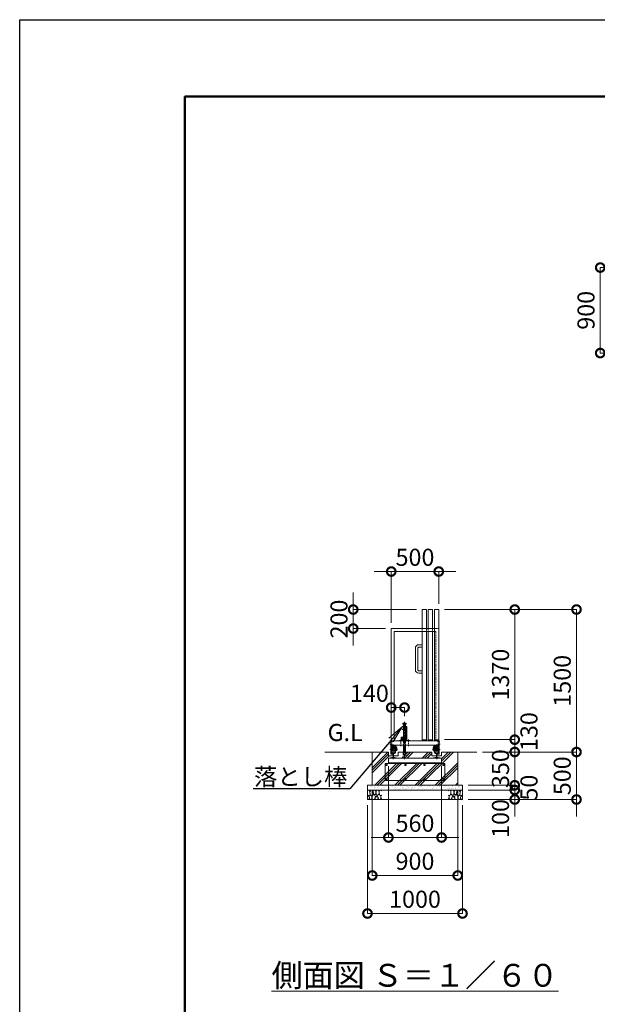
# Model space of a CAD drawing. Extents: x -29 to 25260, y -13 to 17807.
# Drawn here: x -29 to 6051, y 7441 to 17807 of the extents above; entities that cross this region are included whole.
import ezdxf
from ezdxf import colors
from ezdxf.entities.mleader import LeaderData, LeaderLine
from ezdxf.math import Vec2, Vec3

# ---------------------------------------------------------------- set-up
doc = ezdxf.new("R2010")
doc.units = 0
doc.header["$MEASUREMENT"] = 0
doc.header["$PDMODE"] = 1
doc.linetypes.add('CENTER', pattern=[50.8, 31.75, -6.35, 6.35, -6.35])
doc.linetypes.add('DASHED', pattern=[19.05, 12.7, -6.35])
doc.layers.get('0').update_dxf_attribs({"linetype": 'CONTINUOUS'})
doc.layers.get('DefPoints').update_dxf_attribs({"linetype": 'CONTINUOUS'})
for name, color, linetype, lineweight in [('FRAM3', 1, 'CONTINUOUS', 50), ('ハッチング', 8, 'CONTINUOUS', 5), ('基準線', 6, 'CENTER', 18), ('外形線', 7, 'CONTINUOUS', 18), ('寸法線', 3, 'CONTINUOUS', 18), ('文字', 4, 'CONTINUOUS', 18), ('文字引出', 4, 'CONTINUOUS', 18), ('細線', 8, 'CONTINUOUS', 5), ('落棒・金具類', 8, 'CONTINUOUS', 9), ('隠れ線', 5, 'DASHED', 18)]:
    doc.layers.add(name, color=color, linetype=linetype, lineweight=lineweight)
doc.styles.get("Standard").update_dxf_attribs({"font": 'TXT.SHX', "bigfont": 'bigfont.shx'})
doc.dimstyles.new('60ベース', dxfattribs={"dimscale": 60, "dimtxt": 3, "dimasz": 3, "dimexe": 0, "dimexo": 1, "dimgap": 1, "dimtad": 3, "dimdec": 1, "dimdsep": 46, "dimtxsty": 'Standard', "dimblk": 'DOTSMALL', "dimcen": 0, "dimclrd": 256, "dimclre": 256, "dimclrt": 7, "dimadec": 3, "dimazin": 2, "dimtfac": 1, "dimtdec": 1, "dimtix": 1, "dimtmove": 2, "dimatfit": 2, "dimldrblk": 'OPEN', "dimfxl": 0, "dimtolj": 1, "dimlwd": -1, "dimlwe": -1, "dimarcsym": 0})

# ---------------------------------------------------------------- blocks, each defined once
blk = doc.blocks.new('_DotSmall')
at = {"layer": 'FRAM3', "color": 0, "const_width": 0.5}
blk.add_lwpolyline([(-0.0625, 0, 1), (0.0625, 0, 1)], format="xyb", close=True, dxfattribs=at)
blk = doc.blocks.new('*D5')
at = {"layer": 'DefPoints', "color": 0}
for p in [(4382, 11997), (4382, 11597), (3882, 11397)]:
    blk.add_point(p, dxfattribs=at)
at = {"layer": '寸法線'}
for p, q in [((3882, 11997), (3702, 11997)), ((3882, 11457), (3882, 11997)), ((3882, 11997), (4382, 11997)), ((4382, 11657), (4382, 11997)), ((4382, 11997), (4562, 11997))]:
    blk.add_line(p, q, dxfattribs=at)
at = {"layer": '寸法線', "xscale": 180, "yscale": 180, "zscale": 180}
blk.add_blockref('_DotSmall', (3882, 11997), dxfattribs=at)
at = {"layer": '寸法線', "xscale": 180, "yscale": 180, "zscale": 180, "rotation": 180}
blk.add_blockref('_DotSmall', (4382, 11997), dxfattribs=at)
at = {"layer": '寸法線', "color": 7, "insert": (4132, 12147), "char_height": 180, "attachment_point": 5}
blk.add_mtext('\\A1;500', dxfattribs=at)
blk = doc.blocks.new('_OPEN')
at = {"color": 0, "linetype": 'ByBlock'}
for p, q in [((-1, 0.167), (0, 0)), ((0, 0), (-1, -0.167)), ((0, 0), (-1, 0))]:
    blk.add_line(p, q, dxfattribs=at)
blk = doc.blocks.new('*D6')
at = {"layer": 'DefPoints', "color": 0}
for p in [(3852, 10008), (4412, 10013), (4412, 9197)]:
    blk.add_point(p, dxfattribs=at)
at = {"layer": '寸法線'}
for p, q in [((4412, 9953), (4412, 9197)), ((3852, 9948), (3852, 9197)), ((3852, 9197), (3672, 9197)), ((3852, 9197), (4412, 9197)), ((4412, 9197), (4592, 9197))]:
    blk.add_line(p, q, dxfattribs=at)
at = {"layer": '寸法線', "xscale": 180, "yscale": 180, "zscale": 180}
blk.add_blockref('_DotSmall', (3852, 9197), dxfattribs=at)
at = {"layer": '寸法線', "xscale": 180, "yscale": 180, "zscale": 180, "rotation": 180}
blk.add_blockref('_DotSmall', (4412, 9197), dxfattribs=at)
at = {"layer": '寸法線', "color": 7, "insert": (4132, 9347), "char_height": 180, "attachment_point": 5}
blk.add_mtext('\\A1;560', dxfattribs=at)
blk = doc.blocks.new('*D7')
at = {"layer": 'DefPoints', "color": 0}
for p in [(4382, 11597), (5182, 11597), (4382, 10227)]:
    blk.add_point(p, dxfattribs=at)
at = {"layer": '寸法線'}
for p, q in [((4442, 11597), (5182, 11597)), ((5182, 10227), (5182, 11597)), ((4442, 10227), (5182, 10227))]:
    blk.add_line(p, q, dxfattribs=at)
at = {"layer": '寸法線', "xscale": 180, "yscale": 180, "zscale": 180}
for p, rotation in [((5182, 11597), 90), ((5182, 10227), 270)]:
    blk.add_blockref('_DotSmall', p, dxfattribs=dict(at, rotation=rotation))
at = {"layer": '寸法線', "color": 7, "insert": (5032, 10912), "char_height": 180, "attachment_point": 5, "rotation": 90}
blk.add_mtext('\\A1;1370', dxfattribs=at)
blk = doc.blocks.new('*D8')
at = {"layer": 'DefPoints', "color": 0}
for p in [(4382, 11597), (5832, 11597), (4782, 10097)]:
    blk.add_point(p, dxfattribs=at)
at = {"layer": '寸法線'}
for p, q in [((4442, 11597), (5832, 11597)), ((5832, 10097), (5832, 11597)), ((4842, 10097), (5832, 10097))]:
    blk.add_line(p, q, dxfattribs=at)
at = {"layer": '寸法線', "xscale": 180, "yscale": 180, "zscale": 180}
for p, rotation in [((5832, 11597), 90), ((5832, 10097), 270)]:
    blk.add_blockref('_DotSmall', p, dxfattribs=dict(at, rotation=rotation))
at = {"layer": '寸法線', "color": 7, "insert": (5682, 10847), "char_height": 180, "attachment_point": 5, "rotation": 90}
blk.add_mtext('\\A1;1500', dxfattribs=at)
blk = doc.blocks.new('砕石')
at = {"layer": '細線'}
for points in [[(0.31, 0.72), (0.18, 0.82), (0.04, 0.75), (0, 0.34), (0.14, 0.01), (0.38, 0.05), (0.42, 0.39), (0.31, 0.72)], [(0.32, 2), (0.14, 1.95), (0.02, 1.86), (0.01, 1.45), (0.01, 1.01), (0.25, 0.79), (0.55, 0.99), (0.52, 1.49), (0.45, 1.79), (0.32, 2)], [(0.69, 0.83), (0.45, 0.92), (0.33, 0.72), (0.42, 0.37), (0.5, 0.01), (0.72, 0.01), (0.91, 0.18), (0.92, 0.66), (0.85, 0.75), (0.69, 0.83)], [(1.14, 1.77), (0.97, 1.95), (0.68, 1.99), (0.52, 1.61), (0.52, 1.47), (0.6, 0.9), (0.94, 0.7), (1.24, 1.06), (1.21, 1.55), (1.14, 1.77)], [(1.48, 1.08), (1.2, 1.01), (1.02, 0.76), (0.92, 0.53), (0.93, 0.14), (1.16, 0.01), (1.51, 0.07), (1.69, 0.54), (1.48, 1.08)], [(1.62, 1.91), (1.44, 1.99), (1.26, 1.98), (1.19, 1.67), (1.25, 1.36), (1.36, 1.04), (1.73, 1.19), (1.8, 1.67), (1.62, 1.91)], [(1.96, 0.99), (1.87, 1.15), (1.7, 1.16), (1.53, 0.99), (1.62, 0.72), (1.75, 0.52), (1.98, 0.72), (1.96, 0.99)], [(1.99, 0.64), (1.87, 0.61), (1.65, 0.43), (1.62, 0.03), (1.97, 0), (2.21, 0.08), (2.22, 0.47), (1.99, 0.64)], [(2.14, 1.98), (1.87, 1.92), (1.78, 1.53), (1.78, 1.48), (1.81, 1.18), (1.9, 1.13), (2.06, 0.87), (2.37, 1.13), (2.45, 1.41), (2.42, 1.92), (2.14, 1.98)], [(2.52, 0.98), (2.35, 1.09), (2.02, 0.83), (2.05, 0.61), (2.25, 0.44), (2.35, 0.07), (2.54, 0.01), (2.78, 0.12), (2.84, 0.6), (2.75, 0.87), (2.52, 0.98)], [(2.95, 1.89), (2.67, 1.99), (2.48, 1.85), (2.44, 1.69), (2.46, 1.4), (2.55, 1.01), (2.78, 0.84), (3, 0.95)], [(3, 0.94), (2.86, 0.83), (2.84, 0.61), (2.86, 0.24), (3, 0.02), (3, 0.02)], [(3, 1.83), (2.95, 1.89)]]:
    blk.add_lwpolyline(points, dxfattribs=at)
blk = doc.blocks.new('*D9')
at = {"layer": 'DefPoints', "color": 0}
for p in [(4782, 10097), (4632, 9747), (5182, 9747)]:
    blk.add_point(p, dxfattribs=at)
at = {"layer": '寸法線'}
for p, q in [((5182, 10097), (5182, 10277)), ((4842, 10097), (5182, 10097)), ((5182, 10097), (5182, 9747)), ((4692, 9747), (5182, 9747)), ((5182, 9747), (5182, 9567))]:
    blk.add_line(p, q, dxfattribs=at)
at = {"layer": '寸法線', "xscale": 180, "yscale": 180, "zscale": 180}
for p, rotation in [((5182, 10097), 270), ((5182, 9747), 90)]:
    blk.add_blockref('_DotSmall', p, dxfattribs=dict(at, rotation=rotation))
at = {"layer": '寸法線', "color": 7, "insert": (5032, 9922), "char_height": 180, "attachment_point": 5, "rotation": 90}
blk.add_mtext('\\A1;350', dxfattribs=at)
blk = doc.blocks.new('*D10')
at = {"layer": 'DefPoints', "color": 0}
for p in [(3682, 9747), (4582, 9747), (4582, 8797)]:
    blk.add_point(p, dxfattribs=at)
at = {"layer": '寸法線'}
for p, q in [((3682, 9687), (3682, 8797)), ((4582, 9687), (4582, 8797)), ((3682, 8797), (4582, 8797))]:
    blk.add_line(p, q, dxfattribs=at)
at = {"layer": '寸法線', "xscale": 180, "yscale": 180, "zscale": 180, "rotation": 180}
blk.add_blockref('_DotSmall', (3682, 8797), dxfattribs=at)
at = {"layer": '寸法線', "xscale": 180, "yscale": 180, "zscale": 180}
blk.add_blockref('_DotSmall', (4582, 8797), dxfattribs=at)
at = {"layer": '寸法線', "color": 7, "insert": (4132, 8947), "char_height": 180, "attachment_point": 5}
blk.add_mtext('\\A1;900', dxfattribs=at)
blk = doc.blocks.new('*D11')
at = {"layer": 'DefPoints', "color": 0}
for p in [(3632, 9597), (4632, 9597), (4632, 8397)]:
    blk.add_point(p, dxfattribs=at)
at = {"layer": '寸法線'}
for p, q in [((3632, 9537), (3632, 8397)), ((4632, 9537), (4632, 8397)), ((3632, 8397), (4632, 8397))]:
    blk.add_line(p, q, dxfattribs=at)
at = {"layer": '寸法線', "xscale": 180, "yscale": 180, "zscale": 180, "rotation": 180}
blk.add_blockref('_DotSmall', (3632, 8397), dxfattribs=at)
at = {"layer": '寸法線', "xscale": 180, "yscale": 180, "zscale": 180}
blk.add_blockref('_DotSmall', (4632, 8397), dxfattribs=at)
at = {"layer": '寸法線', "color": 7, "insert": (4132, 8547), "char_height": 180, "attachment_point": 5}
blk.add_mtext('\\A1;1000', dxfattribs=at)
blk = doc.blocks.new('*D12')
at = {"layer": 'DefPoints', "color": 0}
for p in [(4207, 11597), (3482, 11397), (3882, 11397)]:
    blk.add_point(p, dxfattribs=at)
at = {"layer": '寸法線'}
for p, q in [((3482, 11597), (3482, 11777)), ((4147, 11597), (3482, 11597)), ((3482, 11597), (3482, 11397)), ((3822, 11397), (3482, 11397)), ((3482, 11397), (3482, 11217))]:
    blk.add_line(p, q, dxfattribs=at)
at = {"layer": '寸法線', "xscale": 180, "yscale": 180, "zscale": 180}
for p, rotation in [((3482, 11597), 270), ((3482, 11397), 90)]:
    blk.add_blockref('_DotSmall', p, dxfattribs=dict(at, rotation=rotation))
at = {"layer": '寸法線', "color": 7, "insert": (3332, 11497), "char_height": 180, "attachment_point": 5, "rotation": 90}
blk.add_mtext('\\A1;200', dxfattribs=at)
blk = doc.blocks.new('*D13')
at = {"layer": 'DefPoints', "color": 0}
for p in [(4382, 10227), (4782, 10097), (5182, 10097)]:
    blk.add_point(p, dxfattribs=at)
at = {"layer": '寸法線'}
for p, q in [((4442, 10227), (5182, 10227)), ((5182, 10227), (5182, 10097)), ((4842, 10097), (5182, 10097))]:
    blk.add_line(p, q, dxfattribs=at)
at = {"layer": '寸法線', "xscale": 180, "yscale": 180, "zscale": 180}
for p, rotation in [((5182, 10227), 90), ((5182, 10097), 270)]:
    blk.add_blockref('_DotSmall', p, dxfattribs=dict(at, rotation=rotation))
at = {"layer": '寸法線', "color": 7, "insert": (5332, 10312), "char_height": 180, "attachment_point": 5, "rotation": 90}
blk.add_mtext('\\A1;130', dxfattribs=at)
blk = doc.blocks.new('*D14')
at = {"layer": 'DefPoints', "color": 0}
for p in [(4632, 9747), (4632, 9697), (5182, 9697)]:
    blk.add_point(p, dxfattribs=at)
at = {"layer": '寸法線'}
for p, q in [((5182, 9747), (5182, 9927)), ((4692, 9747), (5182, 9747)), ((5182, 9747), (5182, 9697)), ((4692, 9697), (5182, 9697)), ((5182, 9697), (5182, 9517))]:
    blk.add_line(p, q, dxfattribs=at)
at = {"layer": '寸法線', "xscale": 180, "yscale": 180, "zscale": 180}
for p, rotation in [((5182, 9747), 270), ((5182, 9697), 90)]:
    blk.add_blockref('_DotSmall', p, dxfattribs=dict(at, rotation=rotation))
at = {"layer": '寸法線', "color": 7, "insert": (5332, 9722), "char_height": 180, "attachment_point": 5, "rotation": 90}
blk.add_mtext('\\A1;50', dxfattribs=at)
blk = doc.blocks.new('*D15')
at = {"layer": 'DefPoints', "color": 0}
for p in [(4632, 9697), (4632, 9597), (5182, 9597)]:
    blk.add_point(p, dxfattribs=at)
at = {"layer": '寸法線'}
for p, q in [((5182, 9697), (5182, 9877)), ((4692, 9697), (5182, 9697)), ((5182, 9697), (5182, 9597)), ((4692, 9597), (5182, 9597)), ((5182, 9597), (5182, 9417))]:
    blk.add_line(p, q, dxfattribs=at)
at = {"layer": '寸法線', "xscale": 180, "yscale": 180, "zscale": 180}
for p, rotation in [((5182, 9697), 270), ((5182, 9597), 90)]:
    blk.add_blockref('_DotSmall', p, dxfattribs=dict(at, rotation=rotation))
at = {"layer": '寸法線', "color": 7, "insert": (5032, 9397), "char_height": 180, "attachment_point": 5, "rotation": 90}
blk.add_mtext('\\A1;100', dxfattribs=at)
blk = doc.blocks.new('*D16')
at = {"layer": 'DefPoints', "color": 0}
for p in [(3882, 10565), (3882, 10565), (4022, 10415)]:
    blk.add_point(p, dxfattribs=at)
at = {"layer": '寸法線'}
for p, q in [((3882, 10625), (3882, 10565)), ((4022, 10565), (3882, 10565)), ((4022, 10475), (4022, 10565))]:
    blk.add_line(p, q, dxfattribs=at)
at = {"layer": '寸法線', "xscale": 180, "yscale": 180, "zscale": 180, "rotation": 180}
blk.add_blockref('_DotSmall', (3882, 10565), dxfattribs=at)
at = {"layer": '寸法線', "xscale": 180, "yscale": 180, "zscale": 180}
blk.add_blockref('_DotSmall', (4022, 10565), dxfattribs=at)
at = {"layer": '寸法線', "color": 7, "insert": (3652, 10715), "char_height": 180, "attachment_point": 5}
blk.add_mtext('\\A1;140', dxfattribs=at)
blk = doc.blocks.new('*D17')
at = {"layer": 'DefPoints', "color": 0}
for p in [(4782, 10097), (4632, 9597), (5832, 9597)]:
    blk.add_point(p, dxfattribs=at)
at = {"layer": '寸法線'}
for p, q in [((5832, 10097), (5832, 10277)), ((4842, 10097), (5832, 10097)), ((5832, 10097), (5832, 9597)), ((4692, 9597), (5832, 9597)), ((5832, 9597), (5832, 9417))]:
    blk.add_line(p, q, dxfattribs=at)
at = {"layer": '寸法線', "xscale": 180, "yscale": 180, "zscale": 180}
for p, rotation in [((5832, 10097), 270), ((5832, 9597), 90)]:
    blk.add_blockref('_DotSmall', p, dxfattribs=dict(at, rotation=rotation))
at = {"layer": '寸法線', "color": 7, "insert": (5682, 9847), "char_height": 180, "attachment_point": 5, "rotation": 90}
blk.add_mtext('\\A1;500', dxfattribs=at)
blk = doc.blocks.new('*D62')
at = {"layer": 'DefPoints', "color": 0}
for p in [(7082, 15197), (6082, 14297), (7082, 14297)]:
    blk.add_point(p, dxfattribs=at)
at = {"layer": '寸法線'}
for p, q in [((7022, 15197), (6082, 15197)), ((6082, 15197), (6082, 14297)), ((7022, 14297), (6082, 14297))]:
    blk.add_line(p, q, dxfattribs=at)
at = {"layer": '寸法線', "xscale": 180, "yscale": 180, "zscale": 180}
for p, rotation in [((6082, 15197), 90), ((6082, 14297), 270)]:
    blk.add_blockref('_DotSmall', p, dxfattribs=dict(at, rotation=rotation))
at = {"layer": '寸法線', "color": 7, "insert": (5932, 14747), "char_height": 180, "attachment_point": 5, "rotation": 90}
blk.add_mtext('\\A1;900', dxfattribs=at)

msp = doc.modelspace()

# ---------------------------------------------------------------- hatches: boundary and pattern name
at = {"layer": 'ハッチング'}
h = msp.add_hatch(dxfattribs=at)
h.set_pattern_fill('PLAST', color=256, scale=600, angle=45)
h.set_pattern_definition([(45, (-72863.43, 63370.47), (-106.06602, 106.06602), []), (45, (-72876.69, 63383.73), (-106.06602, 106.06602), []), (45, (-72889.95, 63396.98), (-106.06602, 106.06602), [])])
h.paths.add_polyline_path([(4582.0000003, 10096.5000006), (4411.0001003, 10096.5000006), (4411.0001003, 10056.5000006), (4363.5001003, 10056.5000006), (4363.5001003, 10042.6064006), (4392.5001003, 10035.9112006), (4392.5001003, 10032.9990006), (4412.0001003, 10032.9990006), (4412.0001003, 9982.9990006), (3852.0000003, 9982.9990006), (3852.0000003, 10032.9990006), (3871.5000003, 10032.9990006), (3871.5000003, 10035.9112006), (3900.5000003, 10042.6064006), (3900.5000003, 10056.5000006), (3853.0000003, 10056.5000006), (3853.0000003, 10096.5000006), (3682.0000003, 10096.5000006), (3682.0000003, 9746.5000006), (4582.0000003, 9746.5000006)])
h.paths.add_polyline_path([(4309.5001003, 10096.5000006), (4035.6000003, 10096.5000006), (4035.6000003, 10036.5000006), (4022.0000003, 10036.5000006), (4022.0000003, 10032.9990006), (4328.5001003, 10032.9990006), (4328.5001003, 10035.9112006), (4357.5001003, 10042.6064006), (4357.5001003, 10056.5000006), (4309.5001003, 10056.5000006)], flags=17)
h.paths.add_polyline_path([(4008.4001003, 10096.5000006), (3954.5000003, 10096.5000006), (3954.5000003, 10056.5000006), (3906.5000003, 10056.5000006), (3906.5000003, 10042.6064006), (3935.5000003, 10035.9112006), (3935.5000003, 10032.9990006), (4022.0000003, 10032.9990006), (4022.0000003, 10036.5000006), (4008.4001003, 10036.5000006)], flags=17)
h = msp.add_hatch(dxfattribs=at)
h.set_pattern_fill('AR-SAND', color=256, scale=25)
h.set_pattern_definition([(37.5, (-25263.823, -98548.13), (-1.574834, 48.170594), [0, -38, 0, -42.5, 0, -40.625]), (7.5, (-25263.82, -98548.13), (44.244418, 70.55365), [0, -20.5, 0, -34.25, 0, -13.125]), (327.5, (-25294.573, -98548.13), (77.853547, 0.141476), [0, -12.5, 0, -45, 0, -58.75]), (317.5, (-25294.57, -98548.13), (75.153165, 21.94189), [0, -6.25, 0, -29.5, 0, -33.75])])
h.paths.add_polyline_path([(3632.0000003, 9746.5000006), (3632.0000003, 9696.5000006), (4632.0000003, 9696.5000006), (4632.0000003, 9746.5000006)])

# ---------------------------------------------------------------- linework, layer by layer
at = {"layer": 'DefPoints'}
msp.add_lwpolyline([(-28.9999997, 17806.5000006), (25171.0000003, 17806.5000006), (25171.0000003, -13.4999994), (-28.9999997, -13.4999994)], close=True, dxfattribs=at)
at = {"layer": 'FRAM3', "color": 1, "linetype": 'Continuous'}
msp.add_lwpolyline([(1711.0000003, 796.5000006), (1711.0000003, 16996.5000006), (24361.0000003, 16996.5000006), (24361.0000003, 796.5000006)], close=True, dxfattribs=at)
at = {"layer": '基準線'}
for p, q in [((4022.0000003, 10414.5728006), (4022.0000003, 10126.4113006)), ((3867.8754003, 10179.4990006), (3895.2798003, 10179.4990006)), ((3869.3567003, 10204.5000006), (3894.5391003, 10204.5000006)), ((3903.5000003, 10021.7148006), (3903.5000003, 10169.4990006)), ((3907.0000003, 10157.5446006), (3907.0000003, 10176.5466006)), ((3982.0001003, 10227.0002006), (3982.0001003, 10160.0885006)), ((4062.0000003, 10227.9168006), (4062.0000003, 10158.2554006)), ((3867.7460003, 10122.4990006), (3949.0997003, 10122.4990006)), ((3924.2789003, 10142.4990006), (3944.2734003, 10142.4990006)), ((4022.0000003, 10126.4113006), (4022.0000003, 10020.3118764))]:
    msp.add_line(p, q, dxfattribs=at)
at = {"layer": '基準線', "ltscale": 2}
for p, q in [((4357.0001003, 10157.5446006), (4357.0001003, 10176.5466006)), ((4360.5001003, 10021.7148006), (4360.5001003, 10169.4990006)), ((4396.1247003, 10179.4990006), (4368.7203003, 10179.4990006)), ((4394.6433003, 10204.5000006), (4369.4609003, 10204.5000006)), ((4394.6433003, 10204.4990006), (4369.4609003, 10204.4990006)), ((4394.6434003, 10204.4990006), (4369.4610003, 10204.4990006)), ((4396.2541003, 10122.4990006), (4314.9004003, 10122.4990006)), ((4339.7212003, 10142.4990006), (4319.7267003, 10142.4990006))]:
    msp.add_line(p, q, dxfattribs=at)
at = {"layer": '外形線'}
for p, q in [((3877.0000003, 10214.5000006), (3882.0000003, 10214.5000006)), ((3877.0000003, 10214.5000006), (3877.0000003, 10074.8540006)), ((4382.0000003, 10214.5000006), (3882.0000003, 10214.5000006)), ((3882.0000003, 10078.8311006), (3882.0000003, 10214.5000006)), ((3882.0000003, 10214.5000006), (3882.0000003, 10169.5000006)), ((3882.0000003, 10169.5000006), (4382.0000003, 10169.5000006)), ((3882.0000003, 10164.4990006), (3932.0000003, 10164.4990006)), ((3887.0000003, 10159.4990006), (3887.0000003, 10164.4990006)), ((3887.0000003, 10159.4990006), (3927.0000003, 10159.4990006)), ((3887.0000003, 10132.3490006), (3887.0000003, 10159.4990006)), ((3927.0000003, 10159.4990006), (3927.0000003, 10164.4990006)), ((3927.0000003, 10132.3490006), (3927.0000003, 10159.4990006)), ((3932.0000003, 10104.4990006), (3932.0000003, 10169.4990006)), ((4207.0000003, 10226.5000006), (4252.0000003, 10226.5000006)), ((4272.0000003, 10226.5000006), (4317.0000003, 10226.5000006)), ((4332.0001003, 10104.4990006), (4332.0001003, 10169.4990006)), ((4382.0001003, 10164.4990006), (4332.0001003, 10164.4990006)), ((4337.0000003, 10226.5000006), (4382.0000003, 10226.5000006)), ((4337.0001003, 10159.4990006), (4337.0001003, 10164.4990006)), ((4337.0001003, 10132.3490006), (4337.0001003, 10159.4990006)), ((4377.0001003, 10159.4990006), (4337.0001003, 10159.4990006)), ((4377.0001003, 10159.4990006), (4377.0001003, 10164.4990006)), ((4377.0001003, 10132.3490006), (4377.0001003, 10159.4990006)), ((4382.0000003, 10214.5000006), (4387.0000003, 10214.5000006)), ((4387.0001003, 10214.5000006), (4382.0001003, 10214.5000006)), ((4382.0001003, 10078.8311006), (4382.0001003, 10214.4990006)), ((4387.0000003, 10214.5000006), (4387.0000003, 10081.5000006)), ((4387.0001003, 10214.5000006), (4387.0001003, 10081.5000006)), ((4387.0001003, 10214.4990006), (4387.0001003, 10074.8540006)), ((3853.0000003, 10096.5000006), (3182.0000003, 10096.5000006)), ((3853.0000003, 10056.5000006), (3853.0000003, 10096.5000006)), ((3900.5000003, 10056.5000006), (3853.0000003, 10056.5000006)), ((3877.0000003, 10074.8540006), (3895.4908003, 10070.5850006)), ((3932.0000003, 10132.4990006), (3882.0000003, 10132.4990006)), ((3887.0000003, 10104.4990006), (3882.0000003, 10104.4990006)), ((3882.0000003, 10078.8311006), (3896.6155003, 10075.4569006)), ((3893.0000003, 10136.0990006), (3887.0000003, 10136.0990006)), ((3887.0000003, 10133.0990006), (3893.0000003, 10133.0990006)), ((3887.0000003, 10104.4990006), (3887.0000003, 10122.4990006)), ((3920.5000003, 10148.4990006), (3888.0000003, 10148.4990006)), ((3888.0000003, 10136.0990006), (3888.0000003, 10148.4990006)), ((3893.0000003, 10140.9990006), (3888.0000003, 10140.9990006)), ((3888.0000003, 10096.4990006), (3888.0000003, 10122.4990006)), ((3888.0000003, 10096.4990006), (3920.5000003, 10096.4990006)), ((3888.0000003, 10082.5774006), (3888.0000003, 10090.0990006)), ((3888.0000003, 10082.5774006), (3900.6518003, 10079.6565006)), ((3893.0000003, 10140.9990006), (3902.0000003, 10140.9990006)), ((3893.0000003, 10132.3490006), (3893.0000003, 10140.9990006)), ((3895.2640003, 10138.7990006), (3893.0000003, 10138.7990006)), ((3895.2640003, 10134.7990006), (3893.0000003, 10134.7990006)), ((3896.6155003, 10075.4569006), (3895.4908003, 10070.5850006)), ((3899.7361003, 10138.7990006), (3902.0000003, 10138.7990006)), ((3902.0000003, 10134.7990006), (3899.7361003, 10134.7990006)), ((3900.5000003, 10042.6064006), (3900.5000003, 10079.6565006)), ((3902.0000003, 10140.9990006), (3902.0000003, 10132.3490006)), ((3911.0000003, 10136.4990006), (3902.0000003, 10136.4990006)), ((3906.5000003, 10079.6916006), (3919.5000003, 10082.6929006)), ((3906.5000003, 10042.6064006), (3906.5000003, 10079.6916006)), ((3954.5000003, 10056.5000006), (3906.5000003, 10056.5000006)), ((3911.0000003, 10140.9990006), (3920.0000003, 10140.9990006)), ((3911.0000003, 10132.3490006), (3911.0000003, 10140.9990006)), ((3913.2640003, 10138.7990006), (3911.0000003, 10138.7990006)), ((3913.2640003, 10134.7990006), (3911.0000003, 10134.7990006)), ((3920.0000003, 10138.7990006), (3917.7361003, 10138.7990006)), ((3920.0000003, 10134.7990006), (3917.7361003, 10134.7990006)), ((3919.5000003, 10082.6929006), (3919.5000003, 10090.0990006)), ((3920.0000003, 10140.9990006), (3926.0000003, 10140.9990006)), ((3920.0000003, 10140.9990006), (3920.0000003, 10132.3490006)), ((3920.0000003, 10136.0990006), (3927.0000003, 10136.0990006)), ((3920.0000003, 10133.0990006), (3927.0000003, 10133.0990006)), ((3920.5000003, 10148.4990006), (3920.5000003, 10157.4990006)), ((3926.0000003, 10157.4990006), (3920.5000003, 10157.4990006)), ((3920.5000003, 10087.4990006), (3920.5000003, 10122.4990006)), ((3920.5000003, 10087.4990006), (3926.0000003, 10087.4990006)), ((3926.0000003, 10136.0990006), (3926.0000003, 10157.4990006)), ((3926.0000003, 10087.4990006), (3926.0000003, 10122.4990006)), ((3927.0000003, 10104.4990006), (3927.0000003, 10122.4990006)), ((3932.0000003, 10104.4990006), (3927.0000003, 10104.4990006)), ((3932.0000003, 10152.4990006), (3938.0000003, 10152.4990006)), ((3938.0000003, 10127.4990006), (3932.0000003, 10127.4990006)), ((3941.0000003, 10112.4990006), (3932.0000003, 10112.4990006)), ((3938.0000003, 10152.4990006), (3938.0000003, 10127.4990006)), ((3941.0000003, 10132.4990006), (3938.0000003, 10132.4990006)), ((3941.0000003, 10132.4990006), (3941.0000003, 10112.4990006)), ((3954.5000003, 10096.5000006), (3954.5000003, 10056.5000006)), ((3954.5000003, 10096.5000006), (4309.5001003, 10096.5000006)), ((4309.5001003, 10056.5000006), (4309.5001003, 10096.5000006)), ((4357.5001003, 10056.5000006), (4309.5001003, 10056.5000006)), ((4323.0001003, 10132.4990006), (4323.0001003, 10112.4990006)), ((4323.0001003, 10132.4990006), (4326.0001003, 10132.4990006)), ((4323.0001003, 10112.4990006), (4332.0001003, 10112.4990006)), ((4332.0001003, 10152.4990006), (4326.0001003, 10152.4990006)), ((4326.0001003, 10152.4990006), (4326.0001003, 10127.4990006)), ((4326.0001003, 10127.4990006), (4332.0001003, 10127.4990006)), ((4332.0001003, 10132.4990006), (4382.0001003, 10132.4990006)), ((4332.0001003, 10104.4990006), (4337.0001003, 10104.4990006)), ((4344.0001003, 10136.0990006), (4337.0001003, 10136.0990006)), ((4344.0001003, 10133.0990006), (4337.0001003, 10133.0990006)), ((4337.0001003, 10104.4990006), (4337.0001003, 10122.4990006)), ((4338.0001003, 10136.0990006), (4338.0001003, 10157.4990006)), ((4338.0001003, 10157.4990006), (4343.5001003, 10157.4990006)), ((4344.0001003, 10140.9990006), (4338.0001003, 10140.9990006)), ((4338.0001003, 10087.4990006), (4338.0001003, 10122.4990006)), ((4343.5001003, 10087.4990006), (4338.0001003, 10087.4990006)), ((4343.5001003, 10148.4990006), (4343.5001003, 10157.4990006)), ((4343.5001003, 10148.4990006), (4376.0001003, 10148.4990006)), ((4343.5001003, 10087.4990006), (4343.5001003, 10122.4990006)), ((4376.0001003, 10096.4990006), (4343.5001003, 10096.4990006)), ((4344.0001003, 10140.9990006), (4344.0001003, 10132.3490006)), ((4353.0001003, 10140.9990006), (4344.0001003, 10140.9990006)), ((4344.0001003, 10138.7990006), (4346.2640003, 10138.7990006)), ((4344.0001003, 10134.7990006), (4346.2640003, 10134.7990006)), ((4344.5001003, 10082.6929006), (4344.5001003, 10090.0990006)), ((4357.5001003, 10079.6916006), (4344.5001003, 10082.6929006)), ((4350.7361003, 10138.7990006), (4353.0001003, 10138.7990006)), ((4350.7361003, 10134.7990006), (4353.0001003, 10134.7990006)), ((4353.0001003, 10132.3490006), (4353.0001003, 10140.9990006)), ((4353.0001003, 10136.4990006), (4362.0001003, 10136.4990006)), ((4357.5001003, 10042.6064006), (4357.5001003, 10079.6916006)), ((4362.0001003, 10140.9990006), (4362.0001003, 10132.3490006)), ((4371.0001003, 10140.9990006), (4362.0001003, 10140.9990006)), ((4364.2640003, 10138.7990006), (4362.0001003, 10138.7990006)), ((4362.0001003, 10134.7990006), (4364.2640003, 10134.7990006)), ((4376.0001003, 10082.5774006), (4363.3483003, 10079.6565006)), ((4363.5001003, 10042.6064006), (4363.5001003, 10079.6565006)), ((4411.0001003, 10056.5000006), (4363.5001003, 10056.5000006)), ((4382.0001003, 10078.8311006), (4367.3846003, 10075.4569006)), ((4367.3846003, 10075.4569006), (4368.5093003, 10070.5850006)), ((4387.0001003, 10074.8540006), (4368.5093003, 10070.5850006)), ((4368.7361003, 10138.7990006), (4371.0001003, 10138.7990006)), ((4368.7361003, 10134.7990006), (4371.0001003, 10134.7990006)), ((4371.0001003, 10140.9990006), (4376.0001003, 10140.9990006)), ((4371.0001003, 10132.3490006), (4371.0001003, 10140.9990006)), ((4371.0001003, 10136.0990006), (4377.0001003, 10136.0990006)), ((4377.0001003, 10133.0990006), (4371.0001003, 10133.0990006)), ((4376.0001003, 10136.0990006), (4376.0001003, 10148.4990006)), ((4376.0001003, 10096.4990006), (4376.0001003, 10122.4990006)), ((4376.0001003, 10082.5774006), (4376.0001003, 10090.0990006)), ((4377.0001003, 10104.4990006), (4377.0001003, 10122.4990006)), ((4377.0001003, 10104.4990006), (4382.0001003, 10104.4990006)), ((4411.0001003, 10096.5000006), (4411.0001003, 10056.5000006)), ((4411.0001003, 10096.5000006), (4782.0000003, 10096.5000006)), ((3852.0000003, 9982.9990006), (3852.0000003, 10032.9990006)), ((3852.0000003, 10032.9990006), (4412.0001003, 10032.9990006)), ((4412.0001003, 9982.9990006), (3852.0000003, 9982.9990006)), ((3871.5000003, 10035.9112006), (3900.5000003, 10042.6064006)), ((3871.5000003, 10032.9990006), (3871.5000003, 10035.9112006)), ((3906.5000003, 10042.6064006), (3935.5000003, 10035.9112006)), ((3935.5000003, 10035.9112006), (3935.5000003, 10032.9990006)), ((4357.5001003, 10042.6064006), (4328.5001003, 10035.9112006)), ((4328.5001003, 10035.9112006), (4328.5001003, 10032.9990006)), ((4392.5001003, 10035.9112006), (4363.5001003, 10042.6064006)), ((4392.5001003, 10032.9990006), (4392.5001003, 10035.9112006)), ((4412.0001003, 9982.9990006), (4412.0001003, 10032.9990006))]:
    msp.add_line(p, q, dxfattribs=at)
for points in [[(4207.0000003, 11396.5000006), (4207.0000003, 11596.5000006), (4252.0000003, 11596.5000006), (4252.0000003, 11396.5000006)], [(4272.0000003, 11396.5000006), (4272.0000003, 11596.5000006), (4317.0000003, 11596.5000006), (4317.0000003, 11396.5000006)], [(4382.0000003, 10169.5000006), (4382.0000003, 11596.5000006), (4337.0000003, 11596.5000006), (4337.0000003, 10214.5000006)], [(3882.0000003, 10214.5000006), (3882.0000003, 11396.5000006), (4337.0000003, 11396.5000006)], [(4337.0000003, 11364.5000006), (3914.0000003, 11364.5000006), (3914.0000003, 10214.5000006)], [(4207.0000003, 10214.5000006), (4207.0000003, 11364.5000006)], [(4252.0000003, 11364.5000006), (4252.0000003, 10214.5000006)], [(4272.0000003, 10214.5000006), (4272.0000003, 11364.5000006)], [(4317.0000003, 11364.5000006), (4317.0000003, 10214.5000006)]]:
    msp.add_lwpolyline(points, dxfattribs=at)
for points in [[(4207.0000003, 11226.5000006), (4171.0000003, 11226.5000006, 0.4142135624), (4136.0000003, 11191.5000006), (4136.0000003, 10961.5000006, 0.4142135624), (4171.0000003, 10926.5000006), (4207.0000003, 10926.5000006)], [(4207.0000003, 11201.5000006), (4171.0000003, 11201.5000006, 0.4142135624), (4161.0000003, 11191.5000006), (4161.0000003, 10961.5000006, 0.4142135624), (4171.0000003, 10951.5000006), (4207.0000003, 10951.5000006)]]:
    msp.add_lwpolyline(points, format="xyb", dxfattribs=at)
at = {"layer": '外形線', "color": 2}
msp.add_lwpolyline([(3817.0000003, 9976.5000006), (4447.0000003, 9976.5000006), (4447.0000003, 9796.5000006), (3817.0000003, 9796.5000006)], close=True, dxfattribs=at)
at = {"layer": '外形線'}
for centre in [(3897.5000003, 10136.7990006), (3915.5000003, 10136.7990006), (4348.5001003, 10136.7990006), (4366.5001003, 10136.7990006)]:
    msp.add_circle(centre, 3, dxfattribs=at)
at = {"layer": '外形線', "color": 2}
for centre in [(3832.0000003, 9961.5000006), (4032.0000003, 9961.5000006), (4232.0000003, 9961.5000006), (4432.0000003, 9961.5000006), (3832.0000003, 9811.5000006), (4032.0000003, 9811.5000006), (4232.0000003, 9811.5000006), (4432.0000003, 9811.5000006)]:
    msp.add_circle(centre, 8, dxfattribs=at)
at = {"layer": '外形線'}
for centre, start, end in [((3894.4000003, 10090.0990006), 90, 180), ((3913.1000003, 10090.0990006), 0, 90), ((4350.9001003, 10090.0990006), 90, 180), ((4369.6001003, 10090.0990006), 0, 90)]:
    msp.add_arc(centre, 6.4, start, end, dxfattribs=at)
at = {"layer": '細線'}
for p, q in [((3682.0000003, 9746.5000006), (3682.0000003, 10096.5000006)), ((4582.0000003, 10096.5000006), (4582.0000003, 9746.5000006)), ((4632.0000003, 9696.5000006), (3632.0000003, 9696.5000006))]:
    msp.add_line(p, q, dxfattribs=at)
msp.add_lwpolyline([(4632.0000003, 9596.5000006), (3632.0000003, 9596.5000006), (3632.0000003, 9746.5000006), (4632.0000003, 9746.5000006)], close=True, dxfattribs=at)
at = {"layer": '落棒・金具類'}
for p, q in [((4004.5000003, 10401.5000006), (4004.5000003, 10394.5000006)), ((4039.5000003, 10401.5000006), (4004.5000003, 10401.5000006)), ((4004.5000003, 10394.5000006), (4039.5000003, 10394.5000006)), ((4008.0000003, 10384.5000006), (4008.0000003, 10394.5000006)), ((4008.0000003, 10384.5000006), (4036.0000003, 10384.5000006)), ((4022.0000003, 10394.5000006), (4012.5001003, 10389.5000006)), ((4012.5001003, 10384.5000006), (4012.5001003, 10389.5000006)), ((4012.5001003, 10364.5000006), (4012.5001003, 10384.5000006)), ((4031.5000003, 10389.5000006), (4022.0000003, 10394.5000006)), ((4031.5000003, 10389.5000006), (4031.5000003, 10384.5000006)), ((4031.5000003, 10384.5000006), (4031.5000003, 10364.5000006)), ((4036.0000003, 10384.5000006), (4036.0000003, 10394.5000006)), ((4039.5000003, 10394.5000006), (4039.5000003, 10401.5000006)), ((3997.0001003, 10360.5000006), (3997.0001003, 10364.5000006)), ((3997.0001003, 10364.5000006), (4042.0000003, 10364.5000006)), ((4042.0000003, 10360.5000006), (3997.0001003, 10360.5000006)), ((3997.0001003, 10334.5000006), (3997.0001003, 10337.5000006)), ((3997.0001003, 10337.5000006), (4043.0000003, 10337.5000006)), ((3997.0001003, 10334.5000006), (4031.5000003, 10334.5000006)), ((4012.5001003, 10360.5000006), (4012.5001003, 10337.5000006)), ((4012.5001003, 10247.5000006), (4012.5001003, 10334.5000006)), ((4031.5000003, 10360.5000006), (4031.5000003, 10337.5000006)), ((4031.5000003, 10334.5000006), (4043.0000003, 10334.5000006)), ((4031.5000003, 10334.5000006), (4031.5000003, 10247.5000006)), ((4043.0000003, 10359.5000006), (4043.0000003, 10218.5000006)), ((4047.0000003, 10359.5000006), (4047.0000003, 10218.5000006)), ((3967.0001003, 10218.5000006), (3967.0001003, 10214.5000006)), ((4077.0000003, 10218.5000006), (3967.0001003, 10218.5000006)), ((3987.5001003, 10234.5000006), (3987.5001003, 10254.5000006)), ((4012.5001003, 10254.5000006), (3987.5001003, 10254.5000006)), ((3987.5001003, 10234.5000006), (3987.5001003, 10230.5000006)), ((3987.5001003, 10230.5000006), (4012.5001003, 10230.5000006)), ((3997.0001003, 10247.5000006), (3994.5001003, 10247.5000006)), ((3994.5001003, 10237.5000006), (3994.5001003, 10247.5000006)), ((4012.5001003, 10237.5000006), (3994.5001003, 10237.5000006)), ((3997.0001003, 10244.5000006), (3997.0001003, 10247.5000006)), ((3997.0001003, 10247.5000006), (4043.0000003, 10247.5000006)), ((3997.0001003, 10244.5000006), (4043.0000003, 10244.5000006)), ((4012.5001003, 10244.5000006), (4012.5001003, 10218.5000006)), ((4012.5001003, 10169.5000006), (4012.5001003, 10096.5000006)), ((4031.5000003, 10244.5000006), (4031.5000003, 10218.5000006)), ((4031.5000003, 10169.5000006), (4031.5000003, 10096.5000006)), ((4077.0000003, 10214.5000006), (4077.0000003, 10218.5000006))]:
    msp.add_line(p, q, dxfattribs=at)
for radius in [5, 1]:
    msp.add_arc((4042.0000003, 10359.5000006), radius, 0, 90, dxfattribs=at)
at = {"layer": '隠れ線'}
for p, q in [((4207.0000003, 11396.5000006), (4207.0000003, 11364.5000006)), ((4252.0000003, 11396.5000006), (4252.0000003, 11364.5000006)), ((4272.0000003, 11396.5000006), (4272.0000003, 11364.5000006)), ((4317.0000003, 11396.5000006), (4317.0000003, 11364.5000006)), ((4337.0000003, 11396.5000006), (4382.0000003, 11396.5000006)), ((4337.0000003, 11364.5000006), (4350.0000003, 11364.5000006)), ((4350.0000003, 11364.5000006), (4350.0000003, 10214.5000006)), ((4012.5001003, 10218.5000006), (4012.5001003, 10169.5000006)), ((4031.5000003, 10218.5000006), (4031.5000003, 10169.5000006)), ((3932.0000003, 10112.4990006), (3882.0000003, 10112.4990006)), ((4008.4001003, 10096.5000006), (4008.4001003, 10036.5000006)), ((4012.5001003, 10096.5000006), (4012.5001003, 10081.5000006)), ((4015.5455534, 10068.4476859), (4012.5001003, 10081.5000006)), ((4015.5455534, 10068.4476859), (4018.0000003, 10066.5000006)), ((4018.0000003, 10066.5000006), (4026.0000003, 10066.5000006)), ((4026.0000003, 10066.5000006), (4028.4544595, 10068.447683)), ((4028.4544595, 10068.447683), (4031.5000003, 10081.5000006)), ((4031.5000003, 10081.5000006), (4031.5000003, 10096.5000006)), ((4035.6000003, 10036.5000006), (4035.6000003, 10096.5000006)), ((4332.0001003, 10112.4990006), (4382.0001003, 10112.4990006)), ((4008.4001003, 10036.5000006), (4035.6000003, 10036.5000006))]:
    msp.add_line(p, q, dxfattribs=at)

# ---------------------------------------------------------------- block references
at = {"layer": '寸法線', "yscale": 50, "zscale": 50}
for p, xscale in [((3632.0000003, 9596.5000006), 50), ((4632.0000003, 9596.5000006), -50)]:
    msp.add_blockref('砕石', p, dxfattribs=dict(at, xscale=xscale))

# ---------------------------------------------------------------- texts
at = {"layer": '文字'}
for s, insert, char_height, attachment_point in [('G.L', (3582.0001003, 10156.5000006), 180, 9), ('{\\L側面図 Ｓ＝１／６０}', (4132.0000003, 7746.5009506), 240, 5)]:
    msp.add_mtext(s, dxfattribs=dict(at, insert=insert, char_height=char_height, attachment_point=attachment_point))

# ---------------------------------------------------------------- dimensions: what is measured, and where the dimension line sits
at = {"layer": '寸法線'}
for base, p1, p2, override, picture, middle in [((6081.9999002868, 14296.5000005971), (7081.9999002868, 15196.5000005971), (7081.9999002868, 14296.5000005971), {"dimdec": 6}, '*D62', (5931.9999002868, 14746.5000005971)), ((5182.0000003, 9696.5000006), (4632.0000003, 9746.5000006), (4632.0000003, 9696.5000006), {"dimtad": 4}, '*D14', (5332.0000003, 9721.5000006))]:
    dim = msp.add_linear_dim(base=base, p1=p1, p2=p2, angle=90, dimstyle='60ベース', override=override, dxfattribs=at)
    dim.commit()
    dim.dimension.update_dxf_attribs({"geometry": picture, "text_midpoint": middle})
for base, p1, p2, picture, middle in [((4382.0000003, 11996.5000006), (3882.0000003, 11396.5000006), (4382.0000003, 11596.5000006), '*D5', (4132.0000003, 12146.5000006)), ((4412.0001003, 9196.5000006), (3852.0000003, 10007.9990006), (4412.0001003, 10012.5000006), '*D6', (4132.0000503, 9346.5000006)), ((4582.0000003, 8796.5000006), (3682.0000003, 9746.5000006), (4582.0000003, 9746.5000006), '*D10', (4132.0000003, 8946.5000006)), ((4632.0000003, 8396.5000006), (3632.0000003, 9596.5000006), (4632.0000003, 9596.5000006), '*D11', (4132.0000003, 8546.5000006))]:
    dim = msp.add_linear_dim(base=base, p1=p1, p2=p2, dimstyle='60ベース', dxfattribs=at)
    dim.commit()
    dim.dimension.update_dxf_attribs({"geometry": picture, "text_midpoint": middle})
for base, p1, p2, picture, middle in [((3482.0000003, 11396.5000006), (4207.0000003, 11596.5000006), (3882.0000003, 11396.5000006), '*D12', (3332.0000003, 11496.5000006)), ((5182.0000003, 11596.5000006), (4382.0000003, 10226.5000006), (4382.0000003, 11596.5000006), '*D7', (5032.0000003, 10911.5000006)), ((5832.0000003, 11596.5000006), (4782.0000003, 10096.5000006), (4382.0000003, 11596.5000006), '*D8', (5682.0000003, 10846.5000006)), ((5182.0000003, 9746.5000006), (4782.0000003, 10096.5000006), (4632.0000003, 9746.5000006), '*D9', (5032.0000003, 9921.5000006)), ((5832.0000003, 9596.5000006), (4782.0000003, 10096.5000006), (4632.0000003, 9596.5000006), '*D17', (5682.0000003, 9846.5000006))]:
    dim = msp.add_linear_dim(base=base, p1=p1, p2=p2, angle=90, dimstyle='60ベース', dxfattribs=at)
    dim.commit()
    dim.dimension.update_dxf_attribs({"geometry": picture, "text_midpoint": middle})
dim = msp.add_linear_dim(base=(3882.0000003, 10564.5728006), p1=(4022.0000003, 10414.5728006), p2=(3882.0000003, 10564.5728006), dimstyle='60ベース', dxfattribs=at)
dim.commit()
dim.dimension.update_dxf_attribs({"geometry": '*D16', "text_midpoint": (3652.0000003, 10714.5728006), "dimtype": 160})
dim = msp.add_linear_dim(base=(5182.0000003, 10096.5000006), p1=(4382.0000003, 10226.5000006), p2=(4782.0000003, 10096.5000006), angle=90, dimstyle='60ベース', override={"dimtad": 4}, dxfattribs=at)
dim.commit()
dim.dimension.update_dxf_attribs({"geometry": '*D13', "text_midpoint": (5332.0000003, 10311.5000006), "dimtype": 160})
dim = msp.add_linear_dim(base=(5182.0000003, 9596.5000006), p1=(4632.0000003, 9696.5000006), p2=(4632.0000003, 9596.5000006), angle=90, dimstyle='60ベース', dxfattribs=at)
dim.commit()
dim.dimension.update_dxf_attribs({"geometry": '*D15', "text_midpoint": (5032.0000003, 9396.5000006), "dimtype": 160})

# ---------------------------------------------------------------- leaders
at = {"layer": '文字引出'}
ml = msp.add_multileader_mtext('Standard', dxfattribs=at)
ml.set_content('落とし棒', color=7)
ml.set_leader_properties()
ml.set_arrow_properties(name='OPEN')
ml.build(insert=Vec2(0, 0))
ml.multileader.update_dxf_attribs({"text_left_attachment_type": 6, "text_right_attachment_type": 6, "dogleg_length": 0.36, "arrow_head_size": 180, "scale": 60})
ctx = ml.context
ctx.base_point, ctx.scale, ctx.char_height, ctx.arrow_head_size, ctx.landing_gap_size, ctx.plane_origin = Vec3(2598.6001003, 9710.5000006), 60, 180, 180, 5.4, Vec3(94571.5367302, -3375.7974809)
ctx.left_attachment, ctx.right_attachment, ctx.text_align_type = 6, 6, 2
notes = []
notes.append((ctx, [(1, (1, 1, 0), (3447.0001003, 9710.5000006), (-1, 0), 21.6, [(0, [(3997.0001003, 10360.5000006)], 0, [])])]))
ctx.mtext.insert, ctx.mtext.alignment, ctx.mtext.flow_direction = Vec3(3420.0001003, 9926.5000006), 3, 5
for ctx, leaders in notes:
    for number, flags, end, landing, length, lines in leaders:
        leader = LeaderData()
        leader.index, (leader.has_last_leader_line, leader.has_dogleg_vector, leader.attachment_direction) = number, flags
        leader.last_leader_point, leader.dogleg_vector, leader.dogleg_length = Vec3(end), Vec3(landing), length
        for number, points, colour, breaks in lines:
            line = LeaderLine()
            line.index, line.vertices, line.color, line.breaks = number, Vec3.list(points), colors.encode_raw_color(colour), breaks
            leader.lines.append(line)
        ctx.leaders.append(leader)

doc.saveas('drawing.dxf')
